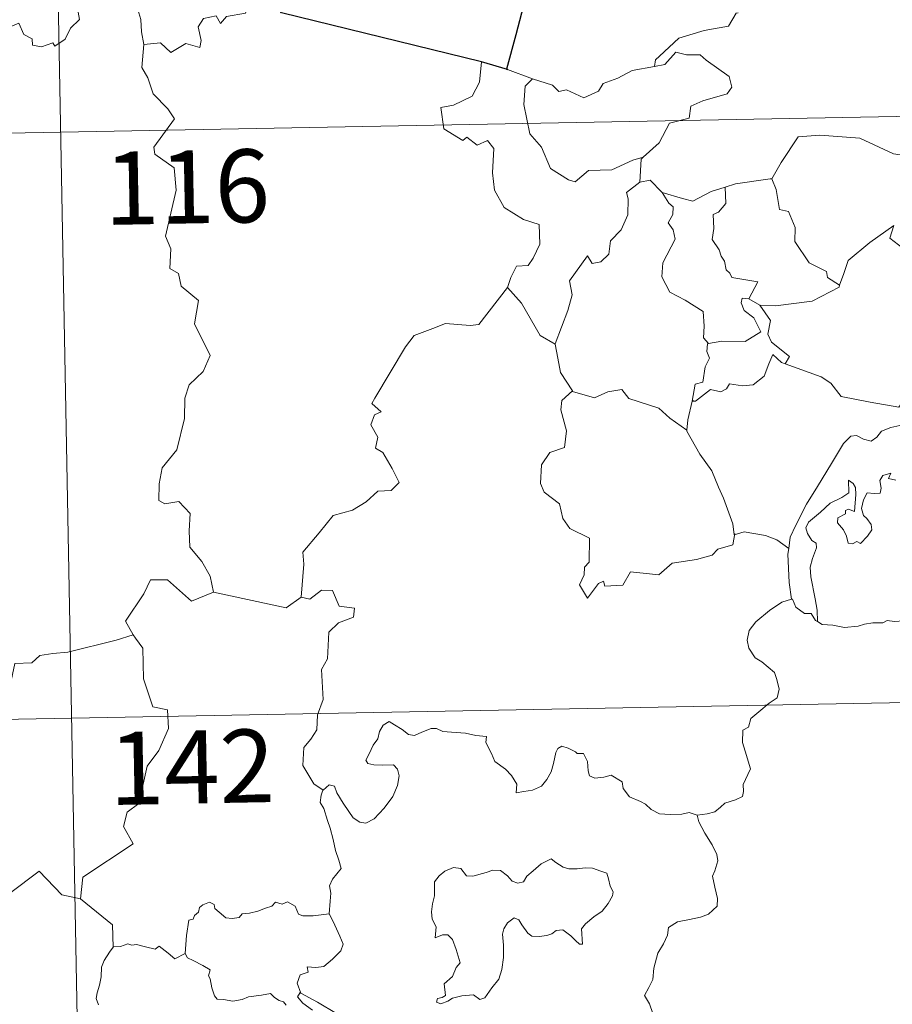
# Model space of a CAD drawing. Units: metres. Extents: x 627291 to 631801, y 4715326 to 4718379.
# Drawn here: x 627831 to 627920, y 4717419 to 4717521 of the extents above; entities that cross this region are included whole.
import ezdxf
from ezdxf.enums import TextEntityAlignment as Align

# ---------------------------------------------------------------- set-up
doc = ezdxf.new("R2010")
doc.units = ezdxf.units.M
doc.header["$MEASUREMENT"] = 0
doc.layers.add('Level 63', color=7, linetype='Continuous', lineweight=0)
doc.styles.add('Arial', font='ARIAL.TTF', dxfattribs={"height": 0.2})

msp = doc.modelspace()

# ---------------------------------------------------------------- linework, layer by layer
at = {"layer": 'Level 63', "linetype": 'Continuous', "lineweight": 30}
msp.add_line((627880.87, 4717515.54, 0.01), (627878.2, 4717516.3, 0.01), dxfattribs=at)
at = {"layer": 'Level 63', "linetype": 'Continuous', "lineweight": 0}
for p, q in [((627880.87, 4717515.54, 0.01), (627883.43, 4717514.58, 0.01)), ((627905.67, 4717491.97, 0.01), (627906.79, 4717491.32, 0.01)), ((627904.24, 4717467.82, 0.01), (627904.16, 4717467.7, 0.01))]:
    msp.add_line(p, q, dxfattribs=at)
for points in [[(627832.7, 4717629.52, 0.01), (627837.21, 4717388.63, 0.01)], [(627827.09, 4717518.39, 0.01), (627828.93, 4717519.56, 0.01), (627830.64, 4717520.29, 0.01), (627831.18, 4717519.14, 0.01), (627832.04, 4717518.67, 0.01), (627832.06, 4717518.04, 0.01), (627833, 4717517.86, 0.01), (627834.14, 4717518.27, 0.01), (627834.36, 4717517.91, 0.01), (627835.4, 4717518.65, 0.01), (627835.95, 4717519.78, 0.01), (627836.9, 4717520.65, 0.01), (627836.68, 4717521.78, 0.01), (627836.86, 4717523.24, 0.01), (627838.49, 4717523.76, 0.01), (627840.08, 4717522.8, 0.01), (627841.57, 4717522.99, 0.01), (627842.79, 4717522.02, 0.01), (627843.18, 4717520.68, 0.01), (627843.26, 4717519.41, 0.01), (627843.51, 4717518.1, 0.01)], [(627855.83, 4717523.67, 0.01), (627855.01, 4717523.8, 0.01), (627853.94, 4717521.31, 0.01), (627852, 4717520.98, 0.01), (627851.38, 4717520.25, 0.01), (627850.93, 4717521.03, 0.01), (627849.63, 4717520.78, 0.01), (627849.07, 4717519.91, 0.01), (627849.4, 4717518.52, 0.01), (627849.27, 4717517.78, 0.01), (627847.8, 4717518.21, 0.01), (627846.26, 4717517.29, 0.01), (627845.2, 4717518.27, 0.01), (627843.51, 4717518.1, 0.01)], [(627904.58, 4717521.34, 0.01), (627904.37, 4717521.32, 0.01), (627903.59, 4717519.98, 0.01), (627901.08, 4717519.55, 0.01), (627898.48, 4717518.73, 0.01), (627896.47, 4717516.88, 0.01), (627896.09, 4717516.53, 0.01), (627895.97, 4717515.83, 0.01)], [(627843.51, 4717518.1, 0.01), (627843.3, 4717515.72, 0.01), (627843.91, 4717514.67, 0.01), (627844.45, 4717513.03, 0.01), (627845.97, 4717511.48, 0.01), (627846.64, 4717510.47, 0.01), (627844.53, 4717507.55, 0.01), (627844.62, 4717506.81, 0.01), (627846.6, 4717505.41, 0.01), (627846.82, 4717503.13, 0.01), (627845.72, 4717498.4, 0.01), (627846.27, 4717497.09, 0.01), (627846.18, 4717495.06, 0.01), (627847.05, 4717494.57, 0.01), (627847.34, 4717493.27, 0.01), (627849.11, 4717491.77, 0.01), (627848.72, 4717489.38, 0.01), (627850.33, 4717486.12, 0.01), (627849.6, 4717484.49, 0.01), (627848.17, 4717483.12, 0.01), (627847.7, 4717481.73, 0.01), (627847.68, 4717479.64, 0.01), (627846.89, 4717476.42, 0.01), (627845.37, 4717474.57, 0.01), (627845.08, 4717472.94, 0.01), (627845.05, 4717471.22, 0.01), (627845.66, 4717470.87, 0.01), (627847.11, 4717471.14, 0.01), (627848.25, 4717469.9, 0.01), (627848.17, 4717468.1, 0.01), (627848.23, 4717466.43, 0.01), (627849.45, 4717464.95, 0.01), (627850.3, 4717463.46, 0.01), (627850.67, 4717461.8, 0.01)], [(627895.97, 4717515.83, 0.01), (627897.02, 4717516.05, 0.01), (627898.18, 4717517.32, 0.01), (627899.25, 4717517.03, 0.01), (627900.66, 4717517.03, 0.01), (627901.29, 4717516.5, 0.01), (627903.65, 4717514.82, 0.01), (627903.91, 4717513.72, 0.01), (627903.44, 4717513.01, 0.01), (627900.93, 4717512.29, 0.01), (627899.71, 4717511.74, 0.01), (627899.55, 4717510.52, 0.01), (627897.52, 4717510.02, 0.01), (627896.46, 4717507.99, 0.01), (627894.8, 4717506.5, 0.01)], [(627878.2, 4717516.3, 0.01), (627877.98, 4717514.22, 0.01), (627877.24, 4717512.8, 0.01), (627875.32, 4717511.85, 0.01), (627874, 4717511.63, 0.01), (627874.34, 4717509.43, 0.01), (627876.28, 4717508.24, 0.01), (627876.69, 4717508.56, 0.01), (627877.76, 4717507.75, 0.01), (627878.82, 4717508.24, 0.01), (627879.46, 4717507.39, 0.01), (627879.32, 4717504.89, 0.01), (627879.54, 4717503.12, 0.01), (627880.54, 4717501.35, 0.01), (627882.5, 4717500.11, 0.01), (627884.12, 4717499.6, 0.01), (627884.19, 4717497.59, 0.01), (627883.49, 4717496.13, 0.01), (627882.99, 4717495.37, 0.01), (627881.79, 4717495.32, 0.01), (627881.2, 4717494.16, 0.01), (627880.85, 4717493.13, 0.01)], [(627883.43, 4717514.58, 0.01), (627885.5, 4717513.93, 0.01), (627886.13, 4717513.25, 0.01), (627886.93, 4717513.43, 0.01), (627888.7, 4717512.62, 0.01), (627890.21, 4717513.29, 0.01), (627890.7, 4717514.08, 0.01), (627892.22, 4717514.65, 0.01), (627893.69, 4717515.44, 0.01), (627895.97, 4717515.83, 0.01)], [(627570.15, 4717504.12, 0.01), (628099.75, 4717514.04, 0.01)], [(627883.43, 4717514.58, 0.01), (627882.69, 4717513.82, 0.01), (627882.54, 4717511.92, 0.01), (627883.15, 4717508.93, 0.01), (627884.35, 4717507.54, 0.01), (627885.3, 4717505.34, 0.01), (627887.15, 4717504.2, 0.01), (627887.81, 4717503.97, 0.01), (627889.19, 4717505.16, 0.01), (627891.59, 4717505.21, 0.01), (627893.75, 4717506.22, 0.01), (627894.8, 4717506.5, 0.01)], [(627907.86, 4717504.28, 0.01), (627908.01, 4717504.29, 0.01), (627908.99, 4717505.96, 0.01), (627910.73, 4717508.61, 0.01), (627912.97, 4717508.79, 0.01), (627917.07, 4717508.47, 0.01), (627920.53, 4717506.85, 0.01), (627923.03, 4717506.49, 0.01), (627923.82, 4717505.7, 0.01), (627923.84, 4717503.3, 0.01), (627923.54, 4717499.73, 0.01), (627921.48, 4717497.16, 0.01)], [(627894.8, 4717506.5, 0.01), (627894.61, 4717506.32, 0.01), (627894.46, 4717503.94, 0.01)], [(627894.46, 4717503.94, 0.01), (627893.08, 4717502.88, 0.01), (627893.25, 4717502.23, 0.01), (627893.22, 4717500.58, 0.01), (627892.56, 4717499.05, 0.01), (627891.45, 4717497.92, 0.01), (627891.28, 4717496.56, 0.01), (627890.45, 4717495.76, 0.01), (627889.55, 4717495.58, 0.01), (627889.09, 4717496.38, 0.01), (627887.24, 4717493.8, 0.01), (627887.51, 4717492.38, 0.01), (627887.08, 4717490.75, 0.01), (627885.76, 4717487.33, 0.01), (627885.77, 4717487.31, 0.01)], [(627894.46, 4717503.94, 0.01), (627895.52, 4717504.14, 0.01), (627896.72, 4717502.91, 0.01), (627896.77, 4717502.89, 0.01)], [(627903.23, 4717503.43, 0.01), (627904.29, 4717503.76, 0.01), (627907.86, 4717504.28, 0.01)], [(627908.01, 4717504.29, 0.01), (627908.47, 4717503.19, 0.01), (627908.82, 4717501.15, 0.01), (627909.73, 4717500.92, 0.01), (627910.41, 4717499.28, 0.01), (627910.39, 4717497.86, 0.01), (627911.87, 4717495.64, 0.01), (627913.64, 4717494.77, 0.01), (627913.74, 4717494.16, 0.01), (627914.99, 4717493.35, 0.01)], [(627896.77, 4717502.89, 0.01), (627897.43, 4717501.79, 0.01), (627897.88, 4717501.42, 0.01), (627897.86, 4717500.61, 0.01), (627897.38, 4717499.77, 0.01), (627897.88, 4717499.04, 0.01), (627898.08, 4717498.09, 0.01), (627896.82, 4717495.64, 0.01), (627896.73, 4717494.23, 0.01), (627897.56, 4717492.64, 0.01), (627899.13, 4717491.82, 0.01), (627900.96, 4717490.65, 0.01), (627901.09, 4717489.13, 0.01), (627901.02, 4717487.95, 0.01), (627901.53, 4717487.35, 0.01)], [(627896.77, 4717502.89, 0.01), (627898.84, 4717502.27, 0.01), (627899.92, 4717501.99, 0.01), (627901.78, 4717503, 0.01), (627903.23, 4717503.43, 0.01)], [(627903.23, 4717503.43, 0.01), (627903.31, 4717501.75, 0.01), (627902.54, 4717500.86, 0.01), (627901.99, 4717500.62, 0.01), (627902.07, 4717499.18, 0.01), (627901.91, 4717498.05, 0.01), (627902.62, 4717497, 0.01), (627902.83, 4717496.33, 0.01), (627903.16, 4717495.81, 0.01), (627903.33, 4717494.93, 0.01), (627903.72, 4717494.59, 0.01), (627903.92, 4717494.15, 0.01), (627906.59, 4717493.69, 0.01), (627905.67, 4717491.97, 0.01)], [(627914.99, 4717493.35, 0.01), (627915.44, 4717494.57, 0.01), (627915.86, 4717495.89, 0.01), (627918.1, 4717497.74, 0.01), (627920.56, 4717499.49, 0.01), (627920.16, 4717498.19, 0.01), (627921.48, 4717497.16, 0.01)], [(627859.68, 4717461.29, 0.01), (627859.93, 4717464.67, 0.01), (627859.84, 4717465.93, 0.01), (627861.51, 4717467.89, 0.01), (627862.94, 4717469.67, 0.01), (627864.95, 4717470.25, 0.01), (627866.35, 4717471.09, 0.01), (627867.54, 4717472.17, 0.01), (627868.93, 4717472.26, 0.01), (627869.75, 4717473.06, 0.01), (627869.02, 4717474.52, 0.01), (627868.04, 4717476.16, 0.01), (627867.3, 4717476.62, 0.01), (627867.56, 4717477.74, 0.01), (627866.83, 4717479, 0.01), (627867.19, 4717480.04, 0.01), (627867.87, 4717480.33, 0.01), (627866.91, 4717481.18, 0.01), (627867.25, 4717481.76, 0.01), (627870.39, 4717487.01, 0.01), (627871.28, 4717488.2, 0.01), (627873.18, 4717488.89, 0.01), (627874.5, 4717489.43, 0.01), (627877.03, 4717489.21, 0.01), (627877.91, 4717489.31, 0.01), (627880.85, 4717493.13, 0.01)], [(627880.85, 4717493.13, 0.01), (627882.31, 4717491.5, 0.01), (627884.22, 4717488.18, 0.01), (627885.77, 4717487.31, 0.01)], [(627906.79, 4717491.32, 0.01), (627908.42, 4717491.22, 0.01), (627912.17, 4717491.71, 0.01), (627914.93, 4717493.16, 0.01), (627914.99, 4717493.35, 0.01)], [(627905.67, 4717491.97, 0.01), (627904.98, 4717492.03, 0.01), (627904.88, 4717491.56, 0.01), (627905.18, 4717490.77, 0.01), (627906.19, 4717490.01, 0.01), (627906.9, 4717488.57, 0.01), (627905.29, 4717487.58, 0.01), (627902.88, 4717487.6, 0.01), (627901.53, 4717487.35, 0.01)], [(627909.4, 4717485.26, 0.01), (627909.83, 4717486.03, 0.01), (627907.98, 4717487.5, 0.01), (627907.62, 4717488.34, 0.01), (627907.9, 4717489.73, 0.01), (627906.79, 4717491.32, 0.01)], [(627885.77, 4717487.31, 0.01), (627886.05, 4717485.85, 0.01), (627886.3, 4717484.4, 0.01), (627887.53, 4717482.49, 0.01)], [(627901.53, 4717487.35, 0.01), (627901.4, 4717487.32, 0.01), (627901.34, 4717486.53, 0.01), (627901.63, 4717485.84, 0.01), (627901.17, 4717484.95, 0.01), (627900.93, 4717483.38, 0.01), (627900.16, 4717483.17, 0.01), (627899.85, 4717481.42, 0.01), (627899.96, 4717481.55, 0.01)], [(627899.85, 4717481.42, 0.01), (627900.2, 4717481.43, 0.01), (627901.72, 4717482.63, 0.01), (627902.77, 4717482.39, 0.01), (627903.37, 4717482.71, 0.01), (627903.69, 4717483.22, 0.01), (627905.02, 4717483, 0.01), (627906.11, 4717483.12, 0.01), (627907.24, 4717484.02, 0.01), (627907.71, 4717485.29, 0.01), (627908.12, 4717486.25, 0.01), (627909.01, 4717485.4, 0.01), (627909.4, 4717485.26, 0.01)], [(627909.4, 4717485.26, 0.01), (627913.11, 4717483.94, 0.01), (627914.1, 4717483.28, 0.01), (627915.14, 4717481.93, 0.01), (627918.12, 4717481.32, 0.01), (627921.08, 4717480.81, 0.01), (627922.83, 4717483.28, 0.01), (627924.27, 4717482.66, 0.01)], [(627887.53, 4717482.49, 0.01), (627887.55, 4717482.44, 0.01), (627889.82, 4717481.79, 0.01), (627891.19, 4717482.41, 0.01), (627892.62, 4717482.63, 0.01), (627893.34, 4717481.72, 0.01), (627896.42, 4717480.7, 0.01), (627897.54, 4717479.68, 0.01), (627899.29, 4717478.45, 0.01)], [(627924.27, 4717482.66, 0.01), (627923.39, 4717481.61, 0.01), (627922.91, 4717480.93, 0.01), (627922.81, 4717480.02, 0.01), (627922.83, 4717479.5, 0.01), (627921.48, 4717479, 0.01), (627920.24, 4717478.74, 0.01), (627919.29, 4717478.34, 0.01), (627918.81, 4717477.74, 0.01), (627918.22, 4717477.31, 0.01), (627917.45, 4717477.52, 0.01), (627916.73, 4717477.91, 0.01), (627916.15, 4717477.84, 0.01), (627915.38, 4717477.08, 0.01), (627914.17, 4717475.03, 0.01), (627912.71, 4717472.67, 0.01), (627911.58, 4717470.84, 0.01), (627910.5, 4717468.69, 0.01), (627909.92, 4717467.46, 0.01), (627909.76, 4717466.28, 0.01)], [(627887.53, 4717482.49, 0.01), (627886.45, 4717481.49, 0.01), (627886.35, 4717480.55, 0.01), (627886.93, 4717478.38, 0.01), (627886.71, 4717476.66, 0.01), (627885.2, 4717476.17, 0.01), (627884.36, 4717474.89, 0.01), (627884.27, 4717472.98, 0.01), (627884.62, 4717472.1, 0.01), (627886.21, 4717470.89, 0.01), (627886.54, 4717469.37, 0.01), (627887.27, 4717468.35, 0.01), (627889.28, 4717467.35, 0.01), (627889.26, 4717464.88, 0.01), (627888.77, 4717464.37, 0.01), (627888.76, 4717463.57, 0.01), (627888.25, 4717462.56, 0.01), (627889.09, 4717461.18, 0.01), (627890.22, 4717462.7, 0.01), (627890.73, 4717462.93, 0.01), (627890.88, 4717462.43, 0.01), (627892.73, 4717462.51, 0.01), (627893.5, 4717463.91, 0.01), (627896.41, 4717463.57, 0.01), (627897.79, 4717464.77, 0.01), (627900.3, 4717465.18, 0.01), (627901.91, 4717465.6, 0.01), (627902.48, 4717466.23, 0.01), (627904.03, 4717466.66, 0.01), (627904.24, 4717467.82, 0.01)], [(627899.29, 4717478.45, 0.01), (627899.39, 4717479.52, 0.01), (627899.85, 4717481.42, 0.01)], [(627904.16, 4717467.7, 0.01), (627904.02, 4717468.83, 0.01), (627903.05, 4717471.48, 0.01), (627902.53, 4717472.61, 0.01), (627901.87, 4717474.27, 0.01), (627900.63, 4717476, 0.01), (627899.28, 4717478.37, 0.01), (627899.29, 4717478.45, 0.01)], [(627912.71, 4717458.79, 0.01), (627912.67, 4717459.97, 0.01), (627912.47, 4717461.13, 0.01), (627912.04, 4717463.39, 0.01), (627911.95, 4717464.38, 0.01), (627912.2, 4717465.26, 0.01), (627912.63, 4717466.35, 0.01), (627912.57, 4717466.84, 0.01), (627912.14, 4717467.1, 0.01), (627911.68, 4717467.85, 0.01), (627911.53, 4717468.43, 0.01), (627911.79, 4717469, 0.01), (627913.04, 4717470.02, 0.01), (627914.02, 4717470.97, 0.01), (627915.22, 4717471.54, 0.01), (627915.93, 4717472.03, 0.01), (627915.92, 4717473.31, 0.01), (627916.4, 4717472.96, 0.01), (627916.63, 4717472.57, 0.01), (627916.65, 4717471.84, 0.01), (627916.51, 4717470.09, 0.01), (627915.91, 4717470.32, 0.01), (627915.6, 4717470.19, 0.01), (627915.59, 4717469.85, 0.01), (627914.82, 4717469.43, 0.01), (627914.79, 4717468.94, 0.01), (627915.38, 4717468.22, 0.01), (627915.71, 4717467.56, 0.01), (627915.86, 4717466.83, 0.01), (627916.33, 4717466.76, 0.01), (627916.76, 4717467.03, 0.01), (627917.15, 4717466.8, 0.01), (627917.86, 4717467.55, 0.01), (627918.29, 4717468.2, 0.01), (627918.23, 4717468.75, 0.01), (627917.78, 4717469.38, 0.01), (627917.44, 4717469.68, 0.01), (627917.24, 4717470.42, 0.01), (627917.43, 4717471.28, 0.01), (627917.81, 4717472.03, 0.01), (627918.55, 4717471.95, 0.01), (627919.17, 4717471.98, 0.01), (627919.27, 4717472.49, 0.01), (627919.11, 4717473.28, 0.01), (627919.42, 4717473.81, 0.01), (627920.24, 4717474.03, 0.01), (627920.01, 4717473.49, 0.01), (627920.76, 4717473.32, 0.01)], [(627909.76, 4717466.28, 0.01), (627908.53, 4717467.17, 0.01), (627907.37, 4717467.62, 0.01), (627905.19, 4717468.02, 0.01), (627904.16, 4717467.7, 0.01)], [(627909.76, 4717466.28, 0.01), (627909.68, 4717465.72, 0.01), (627909.8, 4717462.79, 0.01), (627910.06, 4717461.08, 0.01)], [(627850.67, 4717461.8, 0.01), (627848.41, 4717460.87, 0.01), (627845.92, 4717463.06, 0.01), (627844.17, 4717463.07, 0.01), (627843.49, 4717461.63, 0.01), (627841.61, 4717458.82, 0.01), (627842.42, 4717457.43, 0.01)], [(627850.67, 4717461.8, 0.01), (627858.13, 4717460.18, 0.01), (627859.68, 4717461.29, 0.01)], [(627861.92, 4717441.47, 0.01), (627860.98, 4717442.09, 0.01), (627859.83, 4717444, 0.01), (627859.94, 4717445.84, 0.01), (627860.66, 4717446.71, 0.01), (627861.29, 4717447.67, 0.01), (627861.33, 4717449.2, 0.01), (627861.94, 4717450.78, 0.01), (627861.76, 4717453.87, 0.01), (627862.36, 4717454.96, 0.01), (627862.51, 4717457.7, 0.01), (627863.51, 4717458.64, 0.01), (627865.04, 4717459.23, 0.01), (627865.13, 4717460.16, 0.01), (627863.57, 4717460.35, 0.01), (627862.87, 4717461.97, 0.01), (627861.76, 4717462.02, 0.01), (627860.54, 4717461.09, 0.01), (627859.68, 4717461.29, 0.01)], [(627900.36, 4717438.88, 0.01), (627901.37, 4717439.03, 0.01), (627902.16, 4717439.22, 0.01), (627902.75, 4717439.72, 0.01), (627903.2, 4717440.12, 0.01), (627904.28, 4717440.47, 0.01), (627905.02, 4717440.8, 0.01), (627905.13, 4717441.31, 0.01), (627905.09, 4717442.05, 0.01), (627905.56, 4717443.05, 0.01), (627905.84, 4717443.65, 0.01), (627905.27, 4717445.47, 0.01), (627905, 4717446.36, 0.01), (627905.04, 4717447.63, 0.01), (627905.63, 4717447.94, 0.01), (627905.88, 4717448.83, 0.01), (627906.69, 4717449.49, 0.01), (627907.76, 4717450.39, 0.01), (627908.56, 4717450.96, 0.01), (627908.79, 4717451.85, 0.01), (627908.54, 4717452.84, 0.01), (627908.3, 4717453.56, 0.01), (627907, 4717454.64, 0.01), (627906.31, 4717455.05, 0.01), (627905.65, 4717456.05, 0.01), (627905.48, 4717456.87, 0.01), (627905.69, 4717457.86, 0.01), (627906.37, 4717458.75, 0.01), (627907.8, 4717459.91, 0.01), (627909.07, 4717460.78, 0.01), (627910.06, 4717461.08, 0.01)], [(627910.06, 4717461.08, 0.01), (627910.16, 4717461.1, 0.01), (627910.51, 4717460.28, 0.01), (627911.39, 4717459.6, 0.01), (627912.07, 4717459.6, 0.01), (627912.52, 4717458.91, 0.01), (627912.71, 4717458.79, 0.01)], [(627912.71, 4717458.79, 0.01), (627913.2, 4717458.47, 0.01), (627914.29, 4717458.43, 0.01), (627915.51, 4717458.19, 0.01), (627916.89, 4717458.32, 0.01), (627917.54, 4717458.51, 0.01), (627918.42, 4717458.64, 0.01), (627919.44, 4717458.67, 0.01), (627919.89, 4717458.9, 0.01), (627920.63, 4717458.8, 0.01), (627921.55, 4717458.87, 0.01)], [(627842.42, 4717457.43, 0.01), (627840.64, 4717456.87, 0.01), (627835.7, 4717455.65, 0.01), (627834.14, 4717455.49, 0.01), (627832.8, 4717455.29, 0.01), (627831.99, 4717454.53, 0.01), (627830.26, 4717454.48, 0.01), (627829.75, 4717452.2, 0.01), (627828.57, 4717451.92, 0.01), (627828.14, 4717450.81, 0.01), (627825.28, 4717449.42, 0.01), (627824.22, 4717449.26, 0.01), (627823.63, 4717445.35, 0.01), (627823.42, 4717445, 0.01), (627823.44, 4717444.87, 0.01)], [(627842.42, 4717457.43, 0.01), (627842.64, 4717457.07, 0.01), (627843.38, 4717456.04, 0.01), (627843.48, 4717452.91, 0.01), (627844.43, 4717450.01, 0.01), (627845.93, 4717449.7, 0.01), (627846.03, 4717447.79, 0.01), (627845.03, 4717445.53, 0.01), (627843.83, 4717443.91, 0.01), (627842.97, 4717440.08, 0.01), (627841.79, 4717439.19, 0.01), (627841.42, 4717437.73, 0.01), (627842.39, 4717435.95, 0.01), (627837.24, 4717432.5, 0.01), (627837, 4717430.29, 0.01)], [(627571.28, 4717443.89, 0.01), (628100.88, 4717453.82, 0.01)], [(627861.92, 4717441.47, 0.01), (627862.55, 4717441.99, 0.01), (627863.08, 4717441.87, 0.01), (627863.33, 4717441.18, 0.01), (627863.99, 4717440.12, 0.01), (627864.58, 4717439.26, 0.01), (627865.02, 4717438.61, 0.01), (627865.7, 4717438.15, 0.01), (627866.3, 4717438.05, 0.01), (627867.15, 4717438.52, 0.01), (627868.21, 4717439.59, 0.01), (627869.07, 4717440.81, 0.01), (627869.58, 4717441.94, 0.01), (627869.75, 4717442.93, 0.01), (627869.57, 4717443.63, 0.01), (627869.17, 4717444.06, 0.01), (627868.06, 4717444.02, 0.01), (627867.13, 4717444.05, 0.01), (627866.52, 4717444.19, 0.01), (627866.3, 4717444.54, 0.01), (627866.65, 4717445.19, 0.01), (627867.08, 4717446.07, 0.01), (627867.53, 4717446.73, 0.01), (627867.73, 4717447.49, 0.01), (627868.09, 4717448.15, 0.01), (627868.71, 4717448.5, 0.01), (627869.24, 4717448.18, 0.01), (627870.04, 4717447.68, 0.01), (627870.7, 4717447.19, 0.01), (627871.32, 4717447.08, 0.01), (627872.06, 4717447.41, 0.01), (627873.04, 4717447.8, 0.01), (627873.57, 4717447.79, 0.01), (627874.22, 4717447.5, 0.01), (627875.11, 4717447.43, 0.01), (627876.54, 4717447.3, 0.01), (627877.6, 4717447.07, 0.01), (627878.71, 4717446.98, 0.01), (627878.64, 4717446.36, 0.01), (627879.23, 4717445.21, 0.01), (627879.57, 4717444.4, 0.01), (627880.65, 4717443.6, 0.01), (627881.27, 4717442.97, 0.01), (627881.81, 4717442.06, 0.01), (627881.76, 4717441.19, 0.01), (627882.55, 4717441.33, 0.01), (627883.42, 4717441.46, 0.01), (627884.36, 4717441.86, 0.01), (627884.91, 4717442.54, 0.01), (627885.37, 4717443.35, 0.01), (627885.6, 4717444.21, 0.01), (627885.83, 4717445.31, 0.01), (627886.05, 4717445.74, 0.01), (627886.46, 4717445.97, 0.01), (627887.09, 4717445.76, 0.01), (627887.85, 4717445.39, 0.01), (627888.01, 4717445.22, 0.01), (627888.69, 4717445.21, 0.01), (627889.08, 4717444.4, 0.01), (627889.17, 4717443.44, 0.01), (627889.29, 4717442.92, 0.01), (627889.85, 4717442.7, 0.01), (627890.76, 4717442.79, 0.01), (627891.52, 4717443.01, 0.01), (627892.65, 4717442.3, 0.01), (627892.76, 4717441.61, 0.01), (627893.41, 4717440.78, 0.01), (627894.54, 4717440.28, 0.01), (627895.03, 4717440.01, 0.01), (627895.63, 4717439.47, 0.01), (627896.5, 4717439.02, 0.01), (627897.59, 4717438.94, 0.01), (627898.78, 4717438.98, 0.01), (627899.55, 4717439.16, 0.01), (627900.36, 4717438.88, 0.01)], [(627862.54, 4717428.74, 0.01), (627862.66, 4717430.05, 0.01), (627862.73, 4717430.86, 0.01), (627862.58, 4717431.62, 0.01), (627862.9, 4717432.31, 0.01), (627863.78, 4717433.41, 0.01), (627863.54, 4717434.26, 0.01), (627863.18, 4717435.27, 0.01), (627862.95, 4717436.38, 0.01), (627862.63, 4717437.56, 0.01), (627862.38, 4717438.34, 0.01), (627861.99, 4717439.56, 0.01), (627861.62, 4717440.18, 0.01), (627861.73, 4717440.94, 0.01), (627861.9, 4717441.44, 0.01), (627861.92, 4717441.47, 0.01)], [(627900.36, 4717438.88, 0.01), (627900.53, 4717438.19, 0.01), (627901.14, 4717437.02, 0.01), (627901.9, 4717435.85, 0.01), (627902.39, 4717434.85, 0.01), (627902.48, 4717434.19, 0.01), (627902.16, 4717433.18, 0.01), (627901.93, 4717432.6, 0.01), (627902.18, 4717431.5, 0.01), (627902.46, 4717430.32, 0.01), (627902.42, 4717429.52, 0.01)], [(627885.36, 4717434.39, 0.01), (627884.34, 4717433.89, 0.01), (627883.49, 4717433.17, 0.01), (627882.85, 4717432.6, 0.01), (627882.5, 4717432.03, 0.01), (627881.93, 4717431.88, 0.01), (627881.33, 4717432.1, 0.01), (627880.85, 4717432.64, 0.01), (627880.15, 4717433.2, 0.01), (627879.36, 4717433.24, 0.01), (627878.66, 4717432.99, 0.01), (627877.31, 4717432.63, 0.01), (627876.66, 4717432.65, 0.01), (627876.06, 4717433.39, 0.01), (627875.31, 4717433.52, 0.01), (627874.43, 4717433.13, 0.01), (627873.86, 4717432.66, 0.01), (627873.35, 4717432.05, 0.01), (627873.38, 4717431.18, 0.01), (627873.38, 4717430.59, 0.01), (627873.17, 4717429.78, 0.01), (627873.06, 4717428.95, 0.01), (627873.12, 4717428.21, 0.01), (627873.53, 4717427.42, 0.01), (627873.44, 4717426.28, 0.01), (627874.2, 4717426.57, 0.01), (627874.72, 4717426.58, 0.01), (627875.22, 4717426.11, 0.01), (627875.59, 4717425.07, 0.01), (627875.99, 4717423.71, 0.01), (627875.58, 4717423.23, 0.01), (627875.23, 4717422.31, 0.01), (627874.37, 4717421.54, 0.01), (627874.5, 4717420.35, 0.01), (627874.16, 4717420.15, 0.01), (627873.66, 4717420.05, 0.01), (627873.57, 4717419.68, 0.01), (627874, 4717419.5, 0.01), (627874.73, 4717419.78, 0.01), (627875.23, 4717420.06, 0.01), (627876.16, 4717420.33, 0.01), (627877.39, 4717420.41, 0.01), (627878.04, 4717419.93, 0.01), (627878.54, 4717420.1, 0.01), (627879.26, 4717421.13, 0.01), (627879.99, 4717422.04, 0.01), (627880.29, 4717423.02, 0.01), (627880.45, 4717424.26, 0.01), (627880.45, 4717425.53, 0.01), (627880.36, 4717426.64, 0.01), (627880.49, 4717427.21, 0.01), (627880.87, 4717427.82, 0.01), (627881.56, 4717428.35, 0.01), (627882.02, 4717428.13, 0.01), (627882.35, 4717427.61, 0.01), (627882.96, 4717426.77, 0.01), (627883.38, 4717426.46, 0.01), (627884.11, 4717426.4, 0.01), (627884.9, 4717426.51, 0.01), (627885.43, 4717426.7, 0.01), (627885.88, 4717427.03, 0.01), (627886.55, 4717427.09, 0.01), (627887.36, 4717426.48, 0.01), (627887.84, 4717426, 0.01), (627888.26, 4717425.61, 0.01), (627888.59, 4717425.64, 0.01), (627888.48, 4717427.21, 0.01), (627888.87, 4717427.71, 0.01), (627889.75, 4717428.43, 0.01), (627890.61, 4717429.02, 0.01), (627891.2, 4717429.81, 0.01), (627891.67, 4717430.61, 0.01), (627891.74, 4717431.01, 0.01), (627891.43, 4717431.6, 0.01), (627891.25, 4717432.34, 0.01), (627891.07, 4717432.92, 0.01), (627890.44, 4717433.12, 0.01), (627889.61, 4717433.44, 0.01), (627888.84, 4717433.47, 0.01), (627888.01, 4717433.38, 0.01), (627887.17, 4717433.36, 0.01), (627886.58, 4717433.54, 0.01), (627885.83, 4717434.03, 0.01), (627885.36, 4717434.39, 0.01)], [(627837, 4717430.29, 0.01), (627835.09, 4717430.7, 0.01), (627832.76, 4717433.14, 0.01), (627829.68, 4717430.84, 0.01), (627827.11, 4717429.28, 0.01), (627826.79, 4717427.26, 0.01), (627825.45, 4717427.44, 0.01), (627825.33, 4717425.52, 0.01), (627824.35, 4717424.66, 0.01), (627817.67, 4717425.95, 0.01), (627816.8, 4717425.7, 0.01), (627815.43, 4717429.05, 0.01), (627814.02, 4717430.24, 0.01), (627813.75, 4717432.74, 0.01), (627811.47, 4717433.84, 0.01)], [(627837, 4717430.29, 0.01), (627840.28, 4717427.62, 0.01), (627840.36, 4717425.32, 0.01)], [(627847.75, 4717424.68, 0.01), (627847.9, 4717426.51, 0.01), (627848.11, 4717428.09, 0.01), (627848.57, 4717428.21, 0.01), (627848.7, 4717428.57, 0.01), (627849.1, 4717428.9, 0.01), (627849.21, 4717429.41, 0.01), (627849.56, 4717429.67, 0.01), (627850.24, 4717429.94, 0.01), (627850.71, 4717429.69, 0.01), (627850.8, 4717429.3, 0.01), (627851.23, 4717428.9, 0.01), (627851.93, 4717428.33, 0.01), (627852.58, 4717428.28, 0.01), (627853.29, 4717428.37, 0.01), (627853.6, 4717428.75, 0.01), (627854.34, 4717428.81, 0.01), (627855.2, 4717429.01, 0.01), (627855.99, 4717429.32, 0.01), (627856.66, 4717429.52, 0.01), (627857.02, 4717429.93, 0.01), (627857.7, 4717429.75, 0.01), (627858.27, 4717429.99, 0.01), (627859.04, 4717429.53, 0.01), (627859.39, 4717428.7, 0.01), (627859.82, 4717428.53, 0.01), (627860.9, 4717428.53, 0.01), (627862.54, 4717428.74, 0.01)], [(627902.42, 4717429.52, 0.01), (627901.53, 4717428.72, 0.01), (627900.7, 4717428.41, 0.01), (627899.56, 4717428.17, 0.01), (627898.33, 4717427.92, 0.01), (627897.41, 4717427.35, 0.01), (627897.31, 4717426.54, 0.01), (627896.91, 4717425.67, 0.01), (627896.3, 4717424.71, 0.01), (627895.89, 4717423.16, 0.01), (627895.81, 4717421.99, 0.01), (627895.4, 4717421.17, 0.01), (627894.95, 4717420.34, 0.01), (627895.47, 4717419.49, 0.01), (627895.81, 4717418.5, 0.01), (627896.07, 4717417.84, 0.01), (627895.34, 4717417.02, 0.01), (627895.53, 4717416.44, 0.01), (627895.54, 4717415.93, 0.01), (627895.32, 4717415.27, 0.01), (627896.19, 4717414.21, 0.01), (627897.9, 4717412.17, 0.01)], [(627862.54, 4717428.74, 0.01), (627862.97, 4717427.97, 0.01), (627863.63, 4717426.45, 0.01), (627863.97, 4717425.63, 0.01), (627863.74, 4717424.94, 0.01), (627862.9, 4717424.1, 0.01), (627862, 4717423.32, 0.01), (627861.16, 4717423.23, 0.01), (627860.28, 4717423.29, 0.01), (627860.39, 4717422.76, 0.01), (627859.57, 4717422.48, 0.01), (627859.25, 4717421.62, 0.01), (627859.64, 4717420.6, 0.01)], [(627840.36, 4717425.32, 0.01), (627839.98, 4717424.81, 0.01), (627839.42, 4717423.94, 0.01), (627839.14, 4717423.26, 0.01), (627839.1, 4717422.28, 0.01), (627838.93, 4717421.41, 0.01), (627838.72, 4717420.62, 0.01), (627838.59, 4717420.04, 0.01), (627838.85, 4717419.39, 0.01)], [(627847.75, 4717424.68, 0.01), (627846.67, 4717424.13, 0.01), (627846.01, 4717424.69, 0.01), (627845.09, 4717425.41, 0.01), (627844.68, 4717425.1, 0.01), (627843.68, 4717425.35, 0.01), (627842.73, 4717425.58, 0.01), (627842.26, 4717425.51, 0.01), (627841.87, 4717425.67, 0.01), (627841.09, 4717425.38, 0.01), (627840.37, 4717425.34, 0.01), (627840.36, 4717425.32, 0.01)], [(627858.12, 4717419.35, 0.01), (627857.85, 4717419.69, 0.01), (627857.39, 4717419.83, 0.01), (627856.94, 4717420.16, 0.01), (627856.51, 4717420.56, 0.01), (627855.59, 4717420.38, 0.01), (627854.24, 4717420.2, 0.01), (627853.59, 4717419.94, 0.01), (627852.66, 4717419.78, 0.01), (627851.67, 4717419.95, 0.01), (627851.05, 4717419.96, 0.01), (627850.75, 4717420.33, 0.01), (627850.5, 4717421.13, 0.01), (627850.31, 4717422.06, 0.01), (627850.13, 4717422.38, 0.01), (627850.3, 4717423, 0.01), (627849.57, 4717423.45, 0.01), (627848.56, 4717423.96, 0.01), (627848, 4717424.21, 0.01), (627847.75, 4717424.68, 0.01)], [(627859.64, 4717420.6, 0.01), (627859.55, 4717420.65, 0.01), (627859.3, 4717420.21, 0.01), (627859.85, 4717419.56, 0.01), (627860.83, 4717418.83, 0.01)], [(627883.03, 4717404.63, 0.01), (627882.41, 4717405.3, 0.01), (627881.24, 4717407.13, 0.01), (627880.43, 4717407.96, 0.01), (627878.9, 4717408.66, 0.01), (627877.17, 4717409.95, 0.01), (627875.48, 4717411.17, 0.01), (627873.18, 4717412.84, 0.01), (627871.1, 4717414.35, 0.01), (627868.93, 4717415.45, 0.01), (627867.95, 4717415.9, 0.01), (627866.93, 4717415.56, 0.01), (627865.95, 4717415.94, 0.01), (627864.81, 4717416.15, 0.01), (627864.52, 4717417.04, 0.01), (627864.41, 4717417.64, 0.01), (627863.28, 4717418.51, 0.01), (627861.34, 4717419.65, 0.01), (627859.64, 4717420.6, 0.01)]]:
    msp.add_polyline3d(points, dxfattribs=at)
at = {"layer": 'Level 63', "linetype": 'Continuous', "lineweight": 30}
for points in [[(627883.11, 4717524.38, 0.01), (627881.73, 4717519.09, 0.01), (627880.77, 4717515.57, 0.01), (627880.87, 4717515.54, 0.01)], [(627878.2, 4717516.3, 0.01), (627857.63, 4717521.36, 0.01), (627855.83, 4717523.67, 0.01)]]:
    msp.add_polyline3d(points, dxfattribs=at)

# ---------------------------------------------------------------- texts
at = {"layer": 'Level 63', "linetype": 'Continuous', "lineweight": 13, "style": 'Arial'}
for s, p in [('116', (627847.93, 4717503.45, 0.01)), ('142', (627848.43, 4717443.83, 0.01))]:
    msp.add_text(s, height=7.5, rotation=1.0728, dxfattribs=at).set_placement(p, align=Align.MIDDLE_CENTER)

doc.saveas('drawing.dxf')
